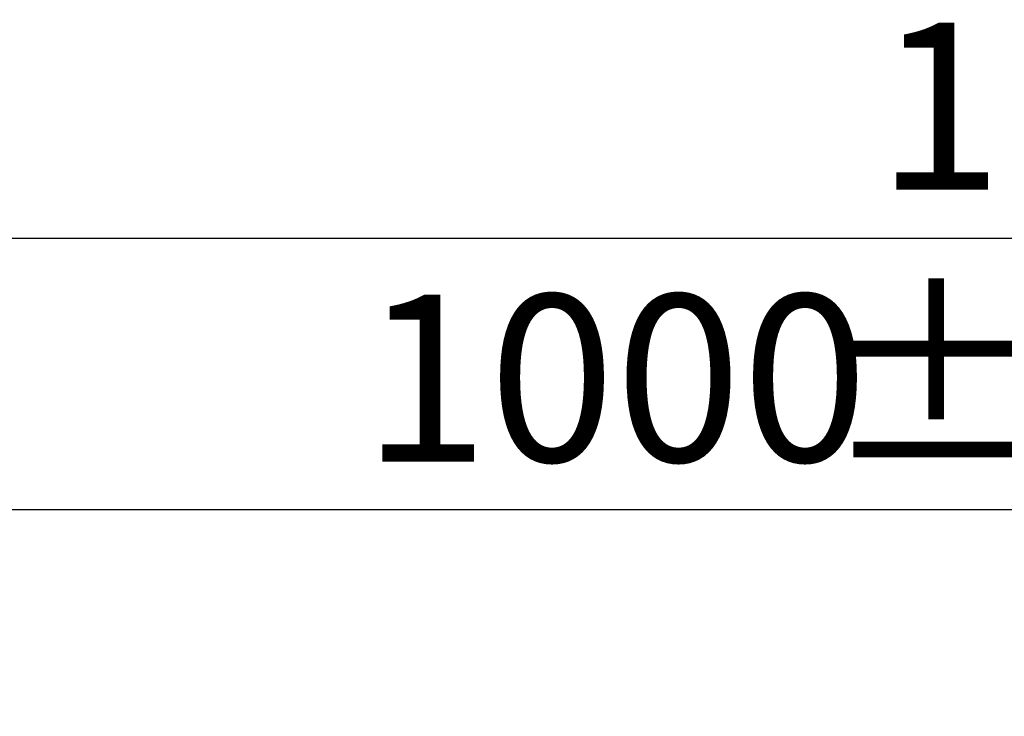
# Model space of a CAD drawing. Units: millimetres. Extents: x 8 to 418, y -29 to 291.
# Drawn here: x 134 to 154, y 251 to 265 of the extents above; entities that cross this region are included whole.
import ezdxf

# ---------------------------------------------------------------- set-up
doc = ezdxf.new("R2010")
doc.units = ezdxf.units.MM
doc.layers.add('FORMAT', color=7, linetype='Continuous')
doc.styles.add('SLDTEXTSTYLE1', font='TXT', dxfattribs={"width": 0.7})
doc.dimstyles.new('SLDDIMSTYLE0', dxfattribs={"dimtxt": 3.393075, "dimasz": 5, "dimexe": 0, "dimexo": 0.0625, "dimgap": 0.848269, "dimtad": 2, "dimdec": 4, "dimlfac": 5, "dimrnd": 1e-09, "dimzin": 12, "dimdsep": 46, "dimtxsty": 'SLDTEXTSTYLE1', "dimsah": 1, "dimcen": 0.09, "dimadec": 0, "dimazin": 3, "dimtol": 1, "dimtp": 2, "dimtm": 2, "dimtfac": 1, "dimtdec": 4, "dimtofl": 0, "dimtmove": 0, "dimatfit": 3, "dimfxl": 0, "dimfrac": 2, "dimtolj": 1, "dimarcsym": 0})
doc.dimstyles.new('SLDDIMSTYLE1', dxfattribs={"dimtxt": 3.393075, "dimasz": 5, "dimexe": 0, "dimexo": 0.0625, "dimgap": 0.848269, "dimtad": 2, "dimdec": 4, "dimlfac": 5, "dimrnd": 1e-09, "dimzin": 12, "dimdsep": 46, "dimtxsty": 'SLDTEXTSTYLE1', "dimsah": 1, "dimcen": 0.09, "dimadec": 0, "dimazin": 3, "dimtfac": 1, "dimtdec": 4, "dimtofl": 0, "dimtmove": 0, "dimatfit": 3, "dimfxl": 0, "dimfrac": 2, "dimtolj": 1, "dimtzin": 12, "dimarcsym": 0})

# ---------------------------------------------------------------- blocks, each defined once
blk = doc.blocks.new('_D')
at = {"layer": 'FORMAT'}
for p, q in [((44.323, 250.708), (44.323, 256.186)), ((244.323, 245.608), (244.323, 256.186)), ((244.323, 255.186), (44.323, 255.186))]:
    blk.add_line(p, q, dxfattribs=at)
for points in [[(44.323, 255.186), (49.323, 254.746), (49.323, 255.626)], [(244.323, 255.186), (239.323, 255.626), (239.323, 254.746)]]:
    blk.add_solid(points, dxfattribs=at)
at = {"layer": 'FORMAT', "char_height": 3.3931, "attachment_point": 1, "style": 'SLDTEXTSTYLE1'}
for s, insert in [('±2', (150.623, 259.56)), ('1000', (141.28, 259.56))]:
    blk.add_mtext(s, dxfattribs=dict(at, insert=insert))
blk = doc.blocks.new('_D_1')
at = {"layer": 'FORMAT', "color": 7}
for p, q in [((39.723, 243.456), (39.723, 261.708)), ((244.323, 243.464), (244.323, 261.708)), ((39.723, 260.708), (244.323, 260.708))]:
    blk.add_line(p, q, dxfattribs=at)
for points in [[(39.723, 260.708), (44.723, 260.268), (44.723, 261.148)], [(244.323, 260.708), (239.323, 261.148), (239.323, 260.268)]]:
    blk.add_solid(points, dxfattribs=at)
at = {"layer": 'FORMAT', "color": 7, "insert": (151.723, 265.082), "char_height": 3.3931, "attachment_point": 1, "style": 'SLDTEXTSTYLE1'}
blk.add_mtext('1023', dxfattribs=at)

msp = doc.modelspace()

# ---------------------------------------------------------------- dimensions: what is measured, and where the dimension line sits
at = {"layer": 'FORMAT', "color": 7}
dim = msp.add_linear_dim(base=(244.323076, 260.707966), p1=(39.723076, 243.45648), p2=(244.323076, 243.464334), dimstyle='SLDDIMSTYLE1', dxfattribs=at)
dim.commit()
dim.dimension.update_dxf_attribs({"geometry": '_D_1', "text_midpoint": (155.582216, 260.707966), "dimtype": 160})
at = {"layer": 'FORMAT'}
dim = msp.add_linear_dim(base=(44.323076, 255.186071), p1=(244.323076, 245.607966), p2=(44.323076, 250.707966), angle=0, dimstyle='SLDDIMSTYLE0', dxfattribs=at)
dim.commit()
dim.dimension.update_dxf_attribs({"geometry": '_D', "text_midpoint": (148.035357, 255.186071), "dimtype": 160})

doc.saveas('drawing.dxf')
